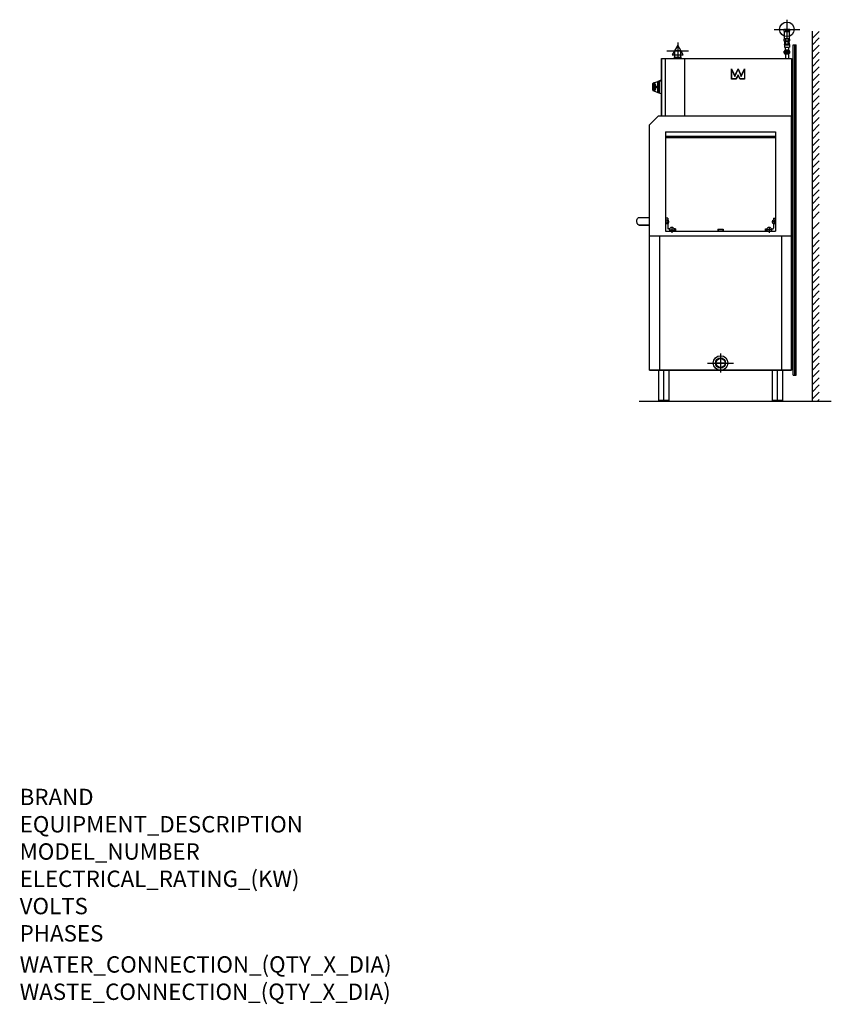
# Model space of a CAD drawing. Extents: x 618 to 4586, y 95 to 4909.
import ezdxf

# ---------------------------------------------------------------- set-up
doc = ezdxf.new("R2010")
doc.units = 0
doc.header["$LTSCALE"] = 10
doc.linetypes.add('CELINJE', pattern=[0.3, 0.15, -0.075, 0, -0.075])
doc.layers.get('0').update_dxf_attribs({"linetype": 'CONTINUOUS'})
for name, color, linetype in [('Moffat_2D_Electrical', 6, 'CONTINUOUS'), ('Moffat_2D_Hyd', 3, 'CONTINUOUS'), ('Moffat_Details', 160, 'CONTINUOUS'), ('Moffat_Profile', 10, 'CONTINUOUS')]:
    doc.layers.add(name, color=color, linetype=linetype)
doc.layers.add('Moffat_Notes', color=2, linetype='CONTINUOUS', plot=False)
doc.styles.get("Standard").update_dxf_attribs({"font": 'txt.shx'})

# ---------------------------------------------------------------- blocks, each defined once
blk = doc.blocks.new('ELECTRICAL CONNECTION')
at = {"layer": 'Moffat_2D_Electrical'}
for p, q in [((-53.3, 0), (53.3, 0)), ((0, 26.7), (-26.7, -20)), ((0, 40), (0, -40)), ((26.7, -20), (0, 26.7)), ((-26.7, -20), (26.7, -20))]:
    blk.add_line(p, q, dxfattribs=at)
blk = doc.blocks.new('SS WATER CONNECTION')
at = {"layer": 'Moffat_2D_Hyd'}
for p, q in [((-63, 0), (63, 0)), ((0, 47.2), (0, -47.2))]:
    blk.add_line(p, q, dxfattribs=at)
blk.add_circle((0, 0), 35.8, dxfattribs=at)

msp = doc.modelspace()

# ---------------------------------------------------------------- linework, layer by layer
at = {"layer": 'Moffat_Details'}
for p, q in [((3775.2, 4439.6), (3775.2, 4719.6)), ((3869.2, 4719.6), (3869.2, 4439.6)), ((4098.2, 4618.4), (4098.2, 4668.2)), ((4098.2, 4668.2), (4114.6, 4634)), ((4099.2, 4619.7), (4099.2, 4664.2)), ((4099.2, 4664.2), (4114.6, 4632)), ((4114.6, 4634), (4130.3, 4668.6)), ((4114.6, 4632), (4130.3, 4666.5)), ((4130.3, 4639.3), (4119.5, 4619.7)), ((4130.3, 4636.9), (4120.2, 4618.4)), ((4130.3, 4668.6), (4130.3, 4666.5)), ((4130.3, 4668.6), (4145.9, 4634)), ((4130.3, 4666.5), (4145.9, 4632)), ((4141, 4619.7), (4130.3, 4639.3)), ((4130.3, 4636.9), (4130.3, 4639.3)), ((4140.4, 4618.4), (4130.3, 4636.9)), ((4145.9, 4634), (4162.3, 4668.2)), ((4145.9, 4632), (4161.4, 4664.2)), ((4161.4, 4664.2), (4161.3, 4619.7)), ((4162.4, 4668.2), (4162.3, 4618.4)), ((4120.2, 4618.4), (4098.2, 4618.4)), ((4119.5, 4619.7), (4099.2, 4619.7)), ((4162.3, 4618.4), (4140.4, 4618.4)), ((4161.3, 4619.7), (4141, 4619.7)), ((3755.2, 4439.6), (4392.2, 4439.6)), ((3775.7, 4361.1), (3775.7, 3874.6)), ((3775.7, 4361.1), (4313.7, 4361.1)), ((3775.7, 4339.6), (4313.7, 4339.6)), ((3775.7, 4333.6), (4313.7, 4333.6)), ((4313.7, 4361.1), (4313.7, 3874.6)), ((3786.2, 3938.1), (3775.7, 3938.1)), ((3786.2, 3938.1), (3786.2, 3929.6)), ((3786.2, 3912.6), (3786.2, 3890.1)), ((4303.2, 3938.1), (4313.7, 3938.1)), ((4303.2, 3938.1), (4303.2, 3929.6)), ((4303.2, 3912.6), (4303.2, 3890.1)), ((3697.2, 3851.6), (4392.2, 3851.6)), ((3746.2, 3851.6), (3746.2, 3195.6)), ((3775.7, 3874.6), (4313.7, 3874.6)), ((3795.1, 3886.1), (3790.2, 3886.1)), ((3824.7, 3886.1), (3818.3, 3886.1)), ((3824.7, 3886.1), (3824.7, 3874.6)), ((3824.7, 3874.6), (3824.7, 3886.1)), ((4032.2, 3885.1), (4057.2, 3885.1)), ((4032.2, 3885.1), (4032.2, 3874.6)), ((4033.7, 3883.6), (4055.7, 3883.6)), ((4033.7, 3883.6), (4033.7, 3874.6)), ((4055.7, 3883.6), (4055.7, 3874.6)), ((4057.2, 3885.1), (4057.2, 3874.6)), ((4264.7, 3886.1), (4264.7, 3874.6)), ((4264.7, 3874.6), (4264.7, 3886.1)), ((4264.7, 3886.1), (4271.1, 3886.1)), ((4294.3, 3886.1), (4299.2, 3886.1)), ((4343.2, 3851.6), (4343.2, 3195.6))]:
    msp.add_line(p, q, dxfattribs=at)
at = {"layer": 'Moffat_Details', "linetype": 'CELINJE'}
for points in [[(3773.3, 3921.1), (3783.2, 3921.1), (3793.1, 3921.1)], [(3783.2, 3931), (3783.2, 3921.1), (3783.2, 3911.2)], [(4316.1, 3921.1), (4306.2, 3921.1), (4296.3, 3921.1)], [(4306.2, 3931), (4306.2, 3921.1), (4306.2, 3911.2)]]:
    msp.add_lwpolyline(points, dxfattribs=at)
at = {"layer": 'Moffat_Details'}
for points in [[(3793.2, 3881.1), (3806.7, 3881.1), (3820.2, 3881.1)], [(3806.7, 3894.6), (3806.7, 3881.1), (3806.7, 3867.6)], [(4296.2, 3881.1), (4282.7, 3881.1), (4269.2, 3881.1)], [(4282.7, 3894.6), (4282.7, 3881.1), (4282.7, 3867.6)]]:
    msp.add_lwpolyline(points, dxfattribs=at)
for centre, radius, start, end in [((3783.2, 3921.1), 9, 213.5573, 146.4427), ((4306.2, 3921.1), 9, 33.5573, 326.4427), ((3790.2, 3890.1), 4, 180, 270), ((3806.7, 3881.1), 12.5, 328.648, 211.352), ((4282.7, 3881.1), 12.5, 328.648, 211.352), ((4299.2, 3890.1), 4, 270, 0)]:
    msp.add_arc(centre, radius, start, end, dxfattribs=at)
for centre, major_axis, ratio, start_param, end_param in [((4099.2, 4663.9), (1, -4.38), 0.016938, 1.64508, 3.215877), ((4114.6, 4631.7), (-0.03, 2.36), 0.00161, 4.857507, 6.279736), ((4145.9, 4631.7), (0.03, 2.36), 0.00161, 0.003449, 1.425678), ((4161.4, 4663.8), (-1, -4.38), 0.016938, 3.067309, 4.638105), ((4099.2, 4619.4), (0.985, 0.984), 0.176327, 1.396263, 2.96706), ((4119.5, 4619.4), (-0.59, 0.996), 0.15584, 3.398463, 4.969259), ((4141, 4619.3), (0.591, 0.996), 0.15584, 1.313926, 2.884723), ((4161.3, 4619.3), (-0.984, 0.985), 0.176327, 3.316126, 4.886922)]:
    msp.add_ellipse(centre, major_axis=major_axis, ratio=ratio, start_param=start_param, end_param=end_param, dxfattribs=at)
at = {"layer": 'Moffat_Profile'}
for p, q in [((4354.2, 4860.5), (4354.2, 4852.5)), ((4356.7, 4814.7), (4356.7, 4851.1)), ((4380.5, 4862), (4358, 4862)), ((4358, 4851), (4376.7, 4851)), ((4380.5, 4815), (4359.2, 4815)), ((4361.7, 4860.5), (4361.7, 4852.5)), ((4376.7, 4852.5), (4376.7, 4860.5)), ((4376.7, 4851), (4380.5, 4851)), ((4381.7, 4814.8), (4381.7, 4851.1)), ((4384.2, 4852.5), (4384.2, 4860.5)), ((4492.2, 4853.4), (4492.2, 3043.6)), ((4492.2, 4817), (4527.2, 4852)), ((4492.2, 4785.3), (4527.2, 4820.3)), ((4355, 4813.5), (4355, 4804.8)), ((4355.2, 4786.5), (4355.2, 4787)), ((4382.2, 4788), (4356.2, 4788)), ((4356.2, 4785.5), (4382.2, 4785.5)), ((4381.7, 4804), (4356.7, 4804)), ((4356.7, 4804), (4356.7, 4802)), ((4381.7, 4804), (4356.7, 4804)), ((4362.7, 4802), (4356.7, 4802)), ((4362.7, 4796), (4356.7, 4796)), ((4356.7, 4796), (4356.7, 4788)), ((4357.3, 4785.5), (4357.3, 4775.5)), ((4357.3, 4775.5), (4381.3, 4775.5)), ((4357.7, 4802), (4357.7, 4796)), ((4358, 4804), (4376.7, 4804)), ((4358, 4804), (4376.7, 4804)), ((4361.3, 4775.5), (4361.3, 4760.6)), ((4361.7, 4813.5), (4361.7, 4805.5)), ((4362.7, 4804), (4362.7, 4788)), ((4375.7, 4788), (4375.7, 4804)), ((4381.7, 4802), (4375.7, 4802)), ((4381.7, 4796), (4375.7, 4796)), ((4376.7, 4805.5), (4376.7, 4813.5)), ((4376.7, 4804), (4380.5, 4804)), ((4376.7, 4804), (4380.5, 4804)), ((4377.3, 4775.5), (4377.3, 4760.6)), ((4380.7, 4796), (4380.7, 4802)), ((4381.3, 4785.5), (4381.3, 4775.5)), ((4381.7, 4802), (4381.7, 4804)), ((4381.7, 4788), (4381.7, 4796)), ((4383.2, 4786.5), (4383.2, 4787)), ((4384.2, 4805.5), (4384.2, 4813.5)), ((4399.7, 3170.6), (4399.7, 4786.6)), ((4399.7, 4786.6), (4414.7, 4786.6)), ((4414.7, 3170.6), (4414.7, 4786.6)), ((4492.2, 4750), (4527.2, 4785)), ((3755.2, 4719.6), (4392.2, 4719.6)), ((3755.2, 4719.6), (3755.2, 4439.6)), ((3755.2, 4719.6), (4392.2, 4719.6)), ((3755.2, 4439.6), (3755.2, 4719.6)), ((3854.2, 4724.6), (3816.2, 4724.6)), ((3850.2, 4757.6), (3820.2, 4757.6)), ((3820.2, 4757.6), (3820.2, 4724.6)), ((3850.2, 4724.6), (3850.2, 4757.6)), ((4382.8, 4755.6), (4355.8, 4755.6)), ((4355.8, 4747.6), (4355.8, 4755.6)), ((4357.3, 4746.1), (4355.8, 4747.6)), ((4357.3, 4744.6), (4357.3, 4755.6)), ((4381.3, 4744.6), (4357.3, 4744.6)), ((4357.8, 4744.6), (4357.8, 4741.6)), ((4357.8, 4744.6), (4357.8, 4741.6)), ((4357.8, 4741.6), (4380.8, 4741.6)), ((4357.8, 4741.6), (4380.8, 4741.6)), ((4359.8, 4760.6), (4359.8, 4755.6)), ((4378.8, 4760.6), (4359.8, 4760.6)), ((4361.8, 4741.6), (4361.8, 4719.6)), ((4361.8, 4741.6), (4376.8, 4741.6)), ((4361.8, 4741.6), (4376.8, 4741.6)), ((4376.8, 4741.6), (4361.8, 4741.6)), ((4362.8, 4747.6), (4362.8, 4755.6)), ((4365.8, 4747.6), (4365.8, 4755.6)), ((4372.8, 4747.6), (4372.8, 4755.6)), ((4375.8, 4747.6), (4375.8, 4755.6)), ((4376.8, 4741.6), (4376.8, 4719.6)), ((4378.8, 4760.6), (4378.8, 4755.6)), ((4380.8, 4741.6), (4380.8, 4744.6)), ((4380.8, 4741.6), (4380.8, 4744.6)), ((4381.3, 4744.6), (4381.3, 4755.6)), ((4381.3, 4746.1), (4382.8, 4747.6)), ((4382.8, 4747.6), (4382.8, 4755.6)), ((4392.2, 4719.6), (4392.2, 4439.6)), ((4392.2, 4719.6), (4392.2, 3195.6)), ((4492.2, 4714.6), (4527.2, 4749.6)), ((4492.2, 4679.2), (4527.2, 4714.2)), ((4492.2, 4643.9), (4527.2, 4678.9)), ((4492.2, 4608.5), (4527.2, 4643.5)), ((3713.2, 4564), (3713.2, 4596.8)), ((3719.1, 4599.9), (3714.5, 4598.3)), ((3714.5, 4598.3), (3714.5, 4562.6)), ((3719.1, 4599.9), (3738.6, 4606.8)), ((3719.1, 4560.9), (3719.1, 4599.9)), ((3721.4, 4599.3), (3721.4, 4561.6)), ((3728.8, 4580.9), (3727.9, 4580.9)), ((3727.9, 4579.9), (3728.8, 4579.9)), ((3735.1, 4580.9), (3728.8, 4580.9)), ((3728.8, 4579.9), (3735.1, 4579.9)), ((3738.3, 4580.9), (3735.1, 4580.9)), ((3735.1, 4579.9), (3738.3, 4579.9)), ((3738.6, 4554), (3738.6, 4606.8)), ((3739.3, 4606.9), (3739.3, 4553.9)), ((3739.3, 4606.9), (3743.5, 4606.9)), ((3743.4, 4552.2), (3743.5, 4608.6)), ((3744.1, 4609.6), (3746.6, 4610.4)), ((3744.1, 4609.6), (3744.1, 4551.3)), ((3746.8, 4609.9), (3746.7, 4610.1)), ((3747.1, 4609), (3747, 4609.2)), ((3747.7, 4610.7), (3747.6, 4610.8)), ((3747.8, 4610.9), (3755.2, 4613.5)), ((3749.3, 4609.8), (3749.2, 4610)), ((4492.2, 4573.2), (4527.2, 4608.2)), ((3719.1, 4560.9), (3714.5, 4562.6)), ((3719.1, 4560.9), (3738.6, 4554)), ((3739.3, 4553.9), (3743.4, 4553.9)), ((3744.1, 4551.3), (3755.2, 4547.4)), ((4492.2, 4537.8), (4527.2, 4572.8)), ((4492.2, 4502.5), (4527.2, 4537.5)), ((4492.2, 4467.1), (4527.2, 4502.1)), ((3697.2, 4395.6), (3741.2, 4439.6)), ((3741.2, 4439.6), (3755.2, 4439.6)), ((3741.2, 4439.6), (3755.2, 4439.6)), ((4392.2, 3851.6), (4392.2, 4439.6)), ((4492.2, 4431.8), (4527.2, 4466.8)), ((4492.2, 4396.4), (4527.2, 4431.4)), ((3697.2, 3851.6), (3697.2, 4395.6)), ((3697.2, 3195.6), (3697.2, 4395.6)), ((4492.2, 4361), (4527.2, 4396)), ((4492.2, 4325.7), (4527.2, 4360.7)), ((4492.2, 4290.3), (4527.2, 4325.3)), ((4492.2, 4255), (4527.2, 4290)), ((4492.2, 4219.6), (4527.2, 4254.6)), ((4492.2, 4184.3), (4527.2, 4219.3)), ((4492.2, 4148.9), (4527.2, 4183.9)), ((4492.2, 4113.6), (4527.2, 4148.6)), ((4492.2, 4078.2), (4527.2, 4113.2)), ((4492.2, 4042.8), (4527.2, 4077.8)), ((4492.2, 4007.5), (4527.2, 4042.5)), ((4492.2, 3972.1), (4527.2, 4007.1)), ((4492.2, 3934.1), (4527.2, 3969.1)), ((3646.1, 3942.2), (3697, 3942.2)), ((3646.1, 3905.2), (3697, 3905.2)), ((3697, 3905.2), (3646.1, 3905.2)), ((3697.2, 3910.6), (3697.2, 3936.6)), ((4492.2, 3883.1), (4527.2, 3918.1)), ((3697.2, 3195.6), (3697.2, 3851.6)), ((4392.2, 3195.6), (4392.2, 3851.6)), ((4492.2, 3834.3), (4527.2, 3869.3)), ((4492.2, 3795.4), (4527.2, 3830.4)), ((4492.2, 3760), (4527.2, 3795)), ((4492.2, 3724.6), (4527.2, 3759.6)), ((4492.2, 3689.3), (4527.2, 3724.3)), ((4492.2, 3653.9), (4527.2, 3688.9)), ((4492.2, 3618.6), (4527.2, 3653.6)), ((4492.2, 3583.2), (4527.2, 3618.2)), ((4492.2, 3547.9), (4527.2, 3582.9)), ((4492.2, 3512.5), (4527.2, 3547.5)), ((4492.2, 3477.2), (4527.2, 3512.2)), ((4492.2, 3441.8), (4527.2, 3476.8)), ((4492.2, 3406.4), (4527.2, 3441.4)), ((4492.2, 3371.1), (4527.2, 3406.1)), ((4492.2, 3335.7), (4527.2, 3370.7)), ((4492.2, 3300.4), (4527.2, 3335.4)), ((4492.2, 3265), (4527.2, 3300)), ((4492.2, 3229.7), (4527.2, 3264.7)), ((4492.2, 3194.3), (4527.2, 3229.3)), ((3697.2, 3195.6), (4392.2, 3195.6)), ((4392.2, 3195.6), (3697.2, 3195.6)), ((4492.2, 3159), (4527.2, 3194)), ((4399.7, 3170.6), (4414.7, 3170.6)), ((4492.2, 3123.6), (4527.2, 3158.6)), ((4492.2, 3088.3), (4527.2, 3123.3)), ((4492.9, 3053.6), (4527.2, 3087.9)), ((4518.3, 3043.6), (4527.2, 3052.5))]:
    msp.add_line(p, q, dxfattribs=at)
at = {"layer": 'Moffat_Profile', "ltscale": 2}
for p, q in [((4407.2, 3170.6), (4407.2, 4786.6)), ((3766.7, 3045.8), (3766.7, 3195.6)), ((4322.7, 3047.3), (4322.7, 3195.6)), ((3646.2, 3043.6), (4586.4, 3043.6))]:
    msp.add_line(p, q, dxfattribs=at)
at = {"layer": 'Moffat_Profile', "linetype": 'Continuous'}
for p, q in [((3741.7, 3195.6), (3741.7, 3043.6)), ((3791.7, 3195.6), (3791.7, 3043.6)), ((4297.7, 3195.6), (4297.7, 3043.6)), ((4347.7, 3195.6), (4347.7, 3043.6)), ((3791.7, 3047.3), (3741.7, 3047.3)), ((3791.7, 3047.1), (3741.7, 3047.1)), ((3791.7, 3046.8), (3741.7, 3046.8)), ((3791.7, 3046.6), (3741.7, 3046.6)), ((3791.7, 3046.3), (3741.7, 3046.3)), ((3791.7, 3046.1), (3741.7, 3046.1)), ((3791.7, 3045.8), (3741.7, 3045.8)), ((3791.7, 3045.6), (3741.7, 3045.6)), ((3791.7, 3045.3), (3741.7, 3045.3)), ((3791.7, 3045.1), (3741.7, 3045.1)), ((3791.7, 3044.8), (3741.7, 3044.8)), ((3791.7, 3044.6), (3741.7, 3044.6)), ((3791.7, 3044.3), (3741.7, 3044.3)), ((3791.7, 3044.1), (3741.7, 3044.1)), ((3791.7, 3043.8), (3741.7, 3043.8)), ((3791.7, 3043.6), (3741.7, 3043.6)), ((4347.7, 3047.3), (4297.7, 3047.3)), ((4347.7, 3047.1), (4297.7, 3047.1)), ((4347.7, 3046.8), (4297.7, 3046.8)), ((4347.7, 3046.6), (4297.7, 3046.6)), ((4347.7, 3046.3), (4297.7, 3046.3)), ((4347.7, 3046.1), (4297.7, 3046.1)), ((4347.7, 3045.8), (4297.7, 3045.8)), ((4347.7, 3045.6), (4297.7, 3045.6)), ((4347.7, 3045.3), (4297.7, 3045.3)), ((4347.7, 3045.1), (4297.7, 3045.1)), ((4347.7, 3044.8), (4297.7, 3044.8)), ((4347.7, 3044.6), (4297.7, 3044.6)), ((4347.7, 3044.3), (4297.7, 3044.3)), ((4347.7, 3044.1), (4297.7, 3044.1)), ((4347.7, 3043.8), (4297.7, 3043.8)), ((4347.7, 3043.6), (4297.7, 3043.6))]:
    msp.add_line(p, q, dxfattribs=at)
at = {"layer": 'Moffat_Profile'}
for points in [[(4071.3, 3230.6), (4044.7, 3230.6), (4018.1, 3230.6)], [(4044.7, 3257.2), (4044.7, 3230.6), (4044.7, 3204)]]:
    msp.add_lwpolyline(points, dxfattribs=at)
for radius in [25, 22]:
    msp.add_circle((4044.7, 3230.6), radius, dxfattribs=at)
for centre, radius, start, end in [((4358, 4856.5), 5.44, 46.3972, 133.6028), ((4358, 4856.4), 5.44, 226.3972, 313.6028), ((4358.3, 4810.4), 4.55, 41.9088, 136.9146), ((4369.2, 4842.5), 19.5, 67.3801, 112.6199), ((4369.2, 4870.5), 19.5, 247.3801, 292.6199), ((4369.2, 4795.5), 19.5, 67.3801, 112.6199), ((4380.5, 4856.5), 5.44, 46.3972, 133.6028), ((4380.5, 4856.4), 5.44, 226.3972, 313.6028), ((4380.5, 4809.5), 5.44, 46.3972, 133.6028), ((4358, 4809.4), 5.44, 237.1151, 313.6028), ((4356.2, 4787), 1, 90, 180), ((4356.2, 4786.5), 1, 180, 270), ((4369.2, 4823.5), 19.5, 247.3801, 292.6199), ((4380.5, 4809.4), 5.44, 226.3972, 313.6028), ((4382.2, 4787), 1, 0, 90), ((4382.2, 4786.5), 1, 270, 0), ((4364.3, 4747.6), 1.5, 180, 0), ((4374.3, 4747.6), 1.5, 180, 0), ((3789, 4580.4), 77.6, 167.7708, 192.1929), ((3715.2, 4596.4), 2, 109.4218, 167.7708), ((3719.8, 4598.1), 2, 38.4325, 109.4218), ((3697.6, 4580.4), 30.3, 321.5311, 38.4325), ((3739.3, 4604.9), 2, 89.9818, 109.4218), ((3744.5, 4608.6), 1, 109.4218, 179.9818), ((3715.2, 4564.5), 2, 192.1929, 250.5418), ((3719.8, 4562.8), 2, 250.5418, 321.5311), ((3739.3, 4555.9), 2, 250.5418, 269.9818), ((3744.4, 4552.2), 1, 179.9818, 250.5418)]:
    msp.add_arc(centre, radius, start, end, dxfattribs=at)
for centre, major_axis, start_param, end_param in [((3722.2, 4599.9), (-0.783, -0.622), 0, 1.299897), ((3722.1, 4560.9), (-0.783, 0.622), 4.983288, 6.283185)]:
    msp.add_ellipse(centre, major_axis=major_axis, ratio=0.905243, start_param=start_param, end_param=end_param, dxfattribs=at)
for points, knots in [([(3722.5, 4599.1), (3722.4, 4599.2), (3722.3, 4599.3), (3721.9, 4599.6), (3721.7, 4599.7), (3721.1, 4600), (3720.7, 4600.1), (3720, 4600.1), (3719.5, 4600.1), (3719.1, 4599.9)], [0, 0, 0, 0, 0.126004, 0.126004, 0.32761, 0.32761, 0.650179, 0.650179, 1.00803, 1.00803, 1.00803, 1.00803]), ([(3729.3, 4580.9), (3729.2, 4583.8), (3728.7, 4586.6), (3728, 4589.1), (3727.3, 4591.3), (3726.4, 4593.3), (3725.4, 4594.9), (3724.4, 4596.7), (3723.3, 4598.1), (3722.5, 4599.1)], [-2.630752, -2.630752, -2.630752, -2.630752, -1.735347, -1.735347, -1.735347, -0.924061, -0.924061, -0.924061, 0, 0, 0, 0]), ([(3722.5, 4561.8), (3723.6, 4563.2), (3725.3, 4565.4), (3726.7, 4568.5), (3727.7, 4570.8), (3728.6, 4573.6), (3729, 4576.6), (3729.2, 4577.7), (3729.3, 4578.8), (3729.3, 4579.9)], [-5.369733, -5.369733, -5.369733, -5.369733, -4.052159, -4.052159, -4.052159, -3.087108, -3.087108, -3.087108, -2.734585, -2.734585, -2.734585, -2.734585]), ([(3738.3, 4579.9), (3738.3, 4580.1), (3738.3, 4580.3), (3738.3, 4580.4), (3738.3, 4580.6), (3738.3, 4580.8), (3738.3, 4580.9)], [-5.9634095, -5.9634095, -5.9634095, -5.9634095, -5.904455, -5.904455, -5.904455, -5.8455005, -5.8455005, -5.8455005, -5.8455005]), ([(3750, 4611.4), (3749.9, 4611.4), (3749.8, 4611.3), (3749.8, 4611.3), (3749.7, 4611.3), (3749.6, 4611.3), (3749.6, 4611.2), (3749.5, 4611.2), (3749.5, 4611.2), (3749.5, 4611.2), (3749.4, 4611.2), (3749.3, 4611.2), (3749.2, 4611.1), (3749.2, 4611.1), (3749.2, 4611.1), (3749.1, 4611.1), (3749.1, 4611.1), (3749, 4611.1), (3748.9, 4611), (3748.9, 4611), (3748.9, 4611), (3748.8, 4611), (3748.7, 4611), (3748.6, 4611), (3748.5, 4610.9), (3748.5, 4610.9), (3748.4, 4610.9), (3748.3, 4610.9), (3748.2, 4610.8), (3748.1, 4610.8), (3748, 4610.8), (3747.9, 4610.8), (3747.9, 4610.7), (3747.8, 4610.7), (3747.7, 4610.7), (3747.6, 4610.7), (3747.5, 4610.7), (3747.5, 4610.6), (3747.5, 4610.6), (3747.5, 4610.6), (3747.4, 4610.6), (3747.4, 4610.6), (3747.3, 4610.6), (3747.3, 4610.6), (3747.3, 4610.6), (3747.2, 4610.6), (3747.2, 4610.6), (3747.1, 4610.5), (3747.1, 4610.5), (3747.1, 4610.5), (3747, 4610.5), (3747, 4610.5), (3747, 4610.5), (3746.9, 4610.5), (3746.9, 4610.5), (3746.9, 4610.5), (3746.9, 4610.5), (3746.9, 4610.5), (3746.8, 4610.5), (3746.8, 4610.5), (3746.8, 4610.5), (3746.7, 4610.5), (3746.7, 4610.4), (3746.7, 4610.4), (3746.7, 4610.4), (3746.7, 4610.4), (3746.6, 4610.4), (3746.6, 4610.4), (3746.6, 4610.4), (3746.6, 4610.4), (3746.6, 4610.4), (3746.6, 4610.4), (3746.5, 4610.4), (3746.5, 4610.4), (3746.5, 4610.4), (3746.5, 4610.4), (3746.5, 4610.4), (3746.5, 4610.4), (3746.5, 4610.4), (3746.5, 4610.4), (3746.5, 4610.4), (3746.5, 4610.4)], [0, 0, 0, 0, 0.041667, 0.041667, 0.041667, 0.083333, 0.083333, 0.083333, 0.104167, 0.104167, 0.104167, 0.145833, 0.145833, 0.145833, 0.166667, 0.166667, 0.166667, 0.208333, 0.208333, 0.208333, 0.229167, 0.229167, 0.229167, 0.291667, 0.291667, 0.291667, 0.333333, 0.333333, 0.333333, 0.416667, 0.416667, 0.416667, 0.458333, 0.458333, 0.458333, 0.520833, 0.520833, 0.520833, 0.541667, 0.541667, 0.541667, 0.583333, 0.583333, 0.583333, 0.604167, 0.604167, 0.604167, 0.645833, 0.645833, 0.645833, 0.666667, 0.666667, 0.666667, 0.708333, 0.708333, 0.708333, 0.729167, 0.729167, 0.729167, 0.770833, 0.770833, 0.770833, 0.791667, 0.791667, 0.791667, 0.833333, 0.833333, 0.833333, 0.854167, 0.854167, 0.854167, 0.895833, 0.895833, 0.895833, 0.916667, 0.916667, 0.916667, 0.958333, 0.958333, 0.958333, 1, 1, 1, 1]), ([(3746.5, 4610.4), (3746.5, 4610.4), (3746.5, 4610.4), (3746.5, 4610.4), (3746.5, 4610.4), (3746.5, 4610.4), (3746.5, 4610.4), (3746.5, 4610.4), (3746.5, 4610.4), (3746.5, 4610.4), (3746.5, 4610.4), (3746.6, 4610.4), (3746.6, 4610.4), (3746.6, 4610.4), (3746.6, 4610.4), (3746.6, 4610.5), (3746.6, 4610.5), (3746.7, 4610.5), (3746.7, 4610.5), (3746.7, 4610.5), (3746.7, 4610.5), (3746.7, 4610.5), (3746.8, 4610.5), (3746.8, 4610.5), (3746.8, 4610.5), (3746.9, 4610.5), (3746.9, 4610.5), (3746.9, 4610.5), (3746.9, 4610.5), (3747, 4610.6), (3747, 4610.6), (3747, 4610.6), (3747, 4610.6), (3747.1, 4610.6), (3747.1, 4610.6), (3747.2, 4610.6), (3747.2, 4610.6), (3747.2, 4610.6), (3747.3, 4610.6), (3747.3, 4610.7), (3747.3, 4610.7), (3747.4, 4610.7), (3747.4, 4610.7), (3747.5, 4610.7), (3747.5, 4610.7), (3747.5, 4610.7), (3747.5, 4610.7), (3747.6, 4610.7), (3747.6, 4610.8)], [0, 0, 0, 0, 0.0416667, 0.0416667, 0.0416667, 0.0833333, 0.0833333, 0.0833333, 0.1041667, 0.1041667, 0.1041667, 0.1458333, 0.1458333, 0.1458333, 0.1666667, 0.1666667, 0.1666667, 0.2083333, 0.2083333, 0.2083333, 0.2291667, 0.2291667, 0.2291667, 0.2708333, 0.2708333, 0.2708333, 0.2916667, 0.2916667, 0.2916667, 0.3333333, 0.3333333, 0.3333333, 0.3541667, 0.3541667, 0.3541667, 0.3958333, 0.3958333, 0.3958333, 0.4166667, 0.4166667, 0.4166667, 0.4583333, 0.4583333, 0.4583333, 0.4791667, 0.4791667, 0.4791667, 0.5108023, 0.5108023, 0.5108023, 0.5108023]), ([(3746.7, 4610.1), (3746.9, 4610.1), (3747.1, 4610.2), (3747.3, 4610.3), (3747.5, 4610.3), (3747.6, 4610.4), (3747.8, 4610.5), (3747.9, 4610.5), (3748, 4610.5), (3748.1, 4610.6), (3748.3, 4610.6), (3748.5, 4610.7), (3748.6, 4610.8), (3748.7, 4610.8), (3748.8, 4610.8), (3748.9, 4610.8), (3749.1, 4610.9), (3749.3, 4611), (3749.5, 4611), (3749.6, 4611.1), (3749.7, 4611.1), (3749.7, 4611.1), (3749.9, 4611.2), (3750.1, 4611.3), (3750.3, 4611.3), (3750.4, 4611.4), (3750.5, 4611.4), (3750.6, 4611.4), (3750.8, 4611.5), (3750.9, 4611.6), (3751.1, 4611.6), (3751.2, 4611.7), (3751.3, 4611.7), (3751.4, 4611.7), (3751.7, 4611.8), (3751.9, 4611.9), (3752.2, 4612), (3752.6, 4612.2), (3752.9, 4612.3), (3753.3, 4612.4)], [0, 0, 0, 0, 0.0583333, 0.0583333, 0.0583333, 0.1166667, 0.1166667, 0.1166667, 0.1458333, 0.1458333, 0.1458333, 0.2041667, 0.2041667, 0.2041667, 0.2333333, 0.2333333, 0.2333333, 0.2916667, 0.2916667, 0.2916667, 0.3208333, 0.3208333, 0.3208333, 0.3791667, 0.3791667, 0.3791667, 0.4083333, 0.4083333, 0.4083333, 0.4666667, 0.4666667, 0.4666667, 0.4958333, 0.4958333, 0.4958333, 0.5833333, 0.5833333, 0.5833333, 0.7, 0.7, 0.7, 0.7]), ([(3746.8, 4609.8), (3746.8, 4609.8), (3746.8, 4609.9), (3746.8, 4609.9), (3746.8, 4609.9), (3746.8, 4609.9), (3746.8, 4609.9), (3746.8, 4609.9), (3746.8, 4609.9), (3746.8, 4609.9), (3746.8, 4609.9), (3746.8, 4609.9), (3746.8, 4609.9), (3746.8, 4609.9), (3746.8, 4609.9), (3746.8, 4609.9), (3746.8, 4609.9), (3746.8, 4609.9), (3746.8, 4609.9), (3746.8, 4610), (3746.8, 4610), (3746.8, 4610), (3746.8, 4610), (3746.8, 4610), (3746.8, 4610), (3746.8, 4610), (3746.7, 4610), (3746.7, 4610), (3746.7, 4610), (3746.7, 4610), (3746.7, 4610), (3746.7, 4610), (3746.7, 4610), (3746.7, 4610), (3746.7, 4610), (3746.7, 4610), (3746.7, 4610), (3746.7, 4610), (3746.7, 4610), (3746.7, 4610), (3746.7, 4610.1), (3746.7, 4610.1), (3746.7, 4610.1)], [0, 0, 0, 0, 0.010893, 0.010893, 0.010893, 0.0217861, 0.0217861, 0.0217861, 0.0381256, 0.0381256, 0.0381256, 0.0435722, 0.0435722, 0.0435722, 0.0544652, 0.0544652, 0.0544652, 0.0599117, 0.0599117, 0.0599117, 0.0708047, 0.0708047, 0.0708047, 0.0762513, 0.0762513, 0.0762513, 0.0871443, 0.0871443, 0.0871443, 0.0925908, 0.0925908, 0.0925908, 0.1034839, 0.1034839, 0.1034839, 0.1089304, 0.1089304, 0.1089304, 0.1198234, 0.1198234, 0.1198234, 0.1307165, 0.1307165, 0.1307165, 0.1307165]), ([(3746.8, 4609.9), (3747, 4609.9), (3747.2, 4610), (3747.3, 4610.1), (3747.5, 4610.1), (3747.7, 4610.2), (3747.9, 4610.3), (3748, 4610.3), (3748.1, 4610.3), (3748.2, 4610.4), (3748.3, 4610.4), (3748.5, 4610.5), (3748.7, 4610.6), (3748.8, 4610.6), (3748.9, 4610.6), (3749, 4610.7), (3749.2, 4610.7), (3749.4, 4610.8), (3749.5, 4610.9), (3749.6, 4610.9), (3749.7, 4610.9), (3749.8, 4611), (3750, 4611), (3750.2, 4611.1), (3750.4, 4611.2), (3750.5, 4611.2), (3750.5, 4611.2), (3750.6, 4611.3), (3750.8, 4611.3), (3751, 4611.4), (3751.2, 4611.4), (3751.3, 4611.5), (3751.4, 4611.5), (3751.5, 4611.5), (3751.7, 4611.6), (3752, 4611.7), (3752.3, 4611.8), (3752.6, 4612), (3753, 4612.1), (3753.4, 4612.2)], [0, 0, 0, 0, 0.0583333, 0.0583333, 0.0583333, 0.1166667, 0.1166667, 0.1166667, 0.1458333, 0.1458333, 0.1458333, 0.2041667, 0.2041667, 0.2041667, 0.2333333, 0.2333333, 0.2333333, 0.2916667, 0.2916667, 0.2916667, 0.3208333, 0.3208333, 0.3208333, 0.3791667, 0.3791667, 0.3791667, 0.4083333, 0.4083333, 0.4083333, 0.4666667, 0.4666667, 0.4666667, 0.4958333, 0.4958333, 0.4958333, 0.5833333, 0.5833333, 0.5833333, 0.6999553, 0.6999553, 0.6999553, 0.6999553]), ([(3751.1, 4611.4), (3751, 4611.4), (3750.9, 4611.3), (3750.8, 4611.3), (3750.6, 4611.2), (3750.5, 4611.2), (3750.4, 4611.1), (3750.3, 4611.1), (3750.3, 4611.1), (3750.2, 4611.1), (3750.1, 4611), (3750, 4611), (3749.9, 4610.9), (3749.8, 4610.9), (3749.7, 4610.9), (3749.7, 4610.9), (3749.6, 4610.8), (3749.4, 4610.8), (3749.3, 4610.8), (3749.3, 4610.7), (3749.2, 4610.7), (3749.1, 4610.7), (3749, 4610.6), (3748.9, 4610.6), (3748.8, 4610.6), (3748.7, 4610.5), (3748.7, 4610.5), (3748.6, 4610.5), (3748.5, 4610.4), (3748.4, 4610.4), (3748.2, 4610.4), (3748.2, 4610.3), (3748.1, 4610.3), (3748.1, 4610.3), (3747.9, 4610.3), (3747.8, 4610.2), (3747.7, 4610.2), (3747.6, 4610.1), (3747.6, 4610.1), (3747.5, 4610.1), (3747.4, 4610.1), (3747.3, 4610), (3747.2, 4610), (3747, 4609.9), (3746.9, 4609.9), (3746.8, 4609.8)], [0, 0, 0, 0, 0.0382812, 0.0382812, 0.0382812, 0.0765625, 0.0765625, 0.0765625, 0.0957031, 0.0957031, 0.0957031, 0.1339844, 0.1339844, 0.1339844, 0.153125, 0.153125, 0.153125, 0.1914062, 0.1914062, 0.1914062, 0.2105469, 0.2105469, 0.2105469, 0.2488281, 0.2488281, 0.2488281, 0.2679687, 0.2679687, 0.2679687, 0.30625, 0.30625, 0.30625, 0.3253906, 0.3253906, 0.3253906, 0.3636719, 0.3636719, 0.3636719, 0.3828125, 0.3828125, 0.3828125, 0.4210937, 0.4210937, 0.4210937, 0.459375, 0.459375, 0.459375, 0.459375]), ([(3746.8, 4609.8), (3746.8, 4609.8), (3746.8, 4609.8), (3746.8, 4609.8), (3746.8, 4609.8), (3746.8, 4609.9), (3746.8, 4609.9), (3746.8, 4609.9), (3746.8, 4609.9), (3746.8, 4609.9)], [0.10836368, 0.10836368, 0.10836368, 0.10836368, 0.10893038, 0.10893038, 0.10893038, 0.11982342, 0.11982342, 0.11982342, 0.13071646, 0.13071646, 0.13071646, 0.13071646]), ([(3747, 4609.2), (3747.1, 4609.3), (3747.3, 4609.3), (3747.4, 4609.4), (3747.5, 4609.5), (3747.6, 4609.5), (3747.7, 4609.6), (3747.8, 4609.6), (3747.8, 4609.6), (3747.9, 4609.7), (3748, 4609.7), (3748.1, 4609.8), (3748.2, 4609.9), (3748.3, 4609.9), (3748.3, 4609.9), (3748.4, 4610), (3748.5, 4610), (3748.6, 4610.1), (3748.7, 4610.2), (3748.8, 4610.2), (3748.8, 4610.2), (3748.9, 4610.2), (3749, 4610.3), (3749.1, 4610.4), (3749.2, 4610.4), (3749.3, 4610.5), (3749.3, 4610.5), (3749.4, 4610.5), (3749.5, 4610.6), (3749.6, 4610.6), (3749.7, 4610.7), (3749.8, 4610.7), (3749.9, 4610.8), (3749.9, 4610.8), (3750.1, 4610.9), (3750.3, 4611), (3750.4, 4611.1), (3750.7, 4611.2), (3750.9, 4611.3), (3751.1, 4611.4)], [0, 0, 0, 0, 0.044976, 0.044976, 0.044976, 0.089952, 0.089952, 0.089952, 0.1124399, 0.1124399, 0.1124399, 0.1574159, 0.1574159, 0.1574159, 0.1799039, 0.1799039, 0.1799039, 0.2248799, 0.2248799, 0.2248799, 0.2473679, 0.2473679, 0.2473679, 0.2923439, 0.2923439, 0.2923439, 0.3148318, 0.3148318, 0.3148318, 0.3598078, 0.3598078, 0.3598078, 0.3822958, 0.3822958, 0.3822958, 0.4497598, 0.4497598, 0.4497598, 0.5397117, 0.5397117, 0.5397117, 0.5397117]), ([(3747.2, 4608.8), (3747.2, 4608.8), (3747.2, 4608.8), (3747.2, 4608.8), (3747.2, 4608.8), (3747.2, 4608.9), (3747.1, 4608.9), (3747.1, 4608.9), (3747.1, 4608.9), (3747.1, 4608.9), (3747.1, 4608.9), (3747.1, 4608.9), (3747.1, 4608.9), (3747.1, 4608.9), (3747.1, 4609), (3747.1, 4609), (3747.1, 4609), (3747.1, 4609), (3747.1, 4609), (3747.1, 4609), (3747.1, 4609), (3747.1, 4609), (3747.1, 4609), (3747.1, 4609), (3747.1, 4609), (3747.1, 4609), (3747.1, 4609.1), (3747.1, 4609.1), (3747.1, 4609.1), (3747.1, 4609.1), (3747.1, 4609.1), (3747.1, 4609.1), (3747.1, 4609.1), (3747.1, 4609.1), (3747.1, 4609.1), (3747.1, 4609.1), (3747.1, 4609.1), (3747, 4609.1), (3747, 4609.2), (3747, 4609.2), (3747, 4609.2), (3747, 4609.2), (3747, 4609.2)], [0, 0, 0, 0, 0.0117823, 0.0117823, 0.0117823, 0.0235645, 0.0235645, 0.0235645, 0.0412379, 0.0412379, 0.0412379, 0.0471291, 0.0471291, 0.0471291, 0.0589113, 0.0589113, 0.0589113, 0.0648025, 0.0648025, 0.0648025, 0.0765847, 0.0765847, 0.0765847, 0.0824759, 0.0824759, 0.0824759, 0.0942581, 0.0942581, 0.0942581, 0.1001493, 0.1001493, 0.1001493, 0.1119315, 0.1119315, 0.1119315, 0.1178227, 0.1178227, 0.1178227, 0.1296049, 0.1296049, 0.1296049, 0.1413872, 0.1413872, 0.1413872, 0.1413872]), ([(3747.1, 4609), (3747.2, 4609.1), (3747.3, 4609.1), (3747.4, 4609.2), (3747.5, 4609.3), (3747.7, 4609.3), (3747.8, 4609.4), (3747.8, 4609.4), (3747.9, 4609.5), (3747.9, 4609.5), (3748.1, 4609.6), (3748.2, 4609.6), (3748.3, 4609.7), (3748.3, 4609.7), (3748.4, 4609.8), (3748.4, 4609.8), (3748.6, 4609.8), (3748.7, 4609.9), (3748.8, 4610), (3748.8, 4610), (3748.9, 4610), (3749, 4610.1), (3749.1, 4610.1), (3749.2, 4610.2), (3749.3, 4610.2), (3749.4, 4610.3), (3749.4, 4610.3), (3749.5, 4610.3), (3749.6, 4610.4), (3749.7, 4610.5), (3749.8, 4610.5), (3749.9, 4610.5), (3749.9, 4610.6), (3750, 4610.6), (3750.2, 4610.7), (3750.3, 4610.8), (3750.5, 4610.9), (3750.7, 4611), (3751, 4611.1), (3751.2, 4611.2)], [0, 0, 0, 0, 0.044976, 0.044976, 0.044976, 0.089952, 0.089952, 0.089952, 0.1124399, 0.1124399, 0.1124399, 0.1574159, 0.1574159, 0.1574159, 0.1799039, 0.1799039, 0.1799039, 0.2248799, 0.2248799, 0.2248799, 0.2473679, 0.2473679, 0.2473679, 0.2923439, 0.2923439, 0.2923439, 0.3148318, 0.3148318, 0.3148318, 0.3598078, 0.3598078, 0.3598078, 0.3822958, 0.3822958, 0.3822958, 0.4497598, 0.4497598, 0.4497598, 0.5397117, 0.5397117, 0.5397117, 0.5397117]), ([(3747.2, 4608.8), (3747.2, 4608.8), (3747.2, 4608.8), (3747.2, 4608.8), (3747.2, 4608.8), (3747.2, 4608.8), (3747.2, 4608.8), (3747.2, 4608.8), (3747.2, 4608.9), (3747.2, 4608.9), (3747.1, 4608.9), (3747.1, 4608.9), (3747.1, 4608.9), (3747.1, 4608.9), (3747.1, 4608.9), (3747.1, 4608.9), (3747.1, 4608.9), (3747.1, 4608.9), (3747.1, 4608.9), (3747.1, 4608.9), (3747.1, 4608.9), (3747.1, 4609), (3747.1, 4609), (3747.1, 4609), (3747.1, 4609), (3747.1, 4609), (3747.1, 4609), (3747.1, 4609)], [0.0600729, 0.0600729, 0.0600729, 0.0600729, 0.06480246, 0.06480246, 0.06480246, 0.07658473, 0.07658473, 0.07658473, 0.08247586, 0.08247586, 0.08247586, 0.09425813, 0.09425813, 0.09425813, 0.10014926, 0.10014926, 0.10014926, 0.11193153, 0.11193153, 0.11193153, 0.11782266, 0.11782266, 0.11782266, 0.12960493, 0.12960493, 0.12960493, 0.14138719, 0.14138719, 0.14138719, 0.14138719]), ([(3753.7, 4611.2), (3753.6, 4611.2), (3753.4, 4611.1), (3753.2, 4611), (3753, 4611), (3752.8, 4610.9), (3752.6, 4610.8), (3752.6, 4610.8), (3752.5, 4610.8), (3752.4, 4610.7), (3752.2, 4610.7), (3752, 4610.6), (3751.8, 4610.5), (3751.7, 4610.5), (3751.6, 4610.5), (3751.5, 4610.4), (3751.4, 4610.4), (3751.2, 4610.3), (3751, 4610.2), (3750.9, 4610.2), (3750.8, 4610.2), (3750.7, 4610.1), (3750.5, 4610.1), (3750.4, 4610), (3750.2, 4609.9), (3750.1, 4609.9), (3750, 4609.8), (3749.9, 4609.8), (3749.7, 4609.7), (3749.5, 4609.7), (3749.4, 4609.6), (3749.3, 4609.6), (3749.2, 4609.5), (3749.1, 4609.5), (3748.8, 4609.4), (3748.5, 4609.3), (3748.3, 4609.2), (3747.9, 4609.1), (3747.5, 4608.9), (3747.2, 4608.8)], [0, 0, 0, 0, 0.0583333, 0.0583333, 0.0583333, 0.1166667, 0.1166667, 0.1166667, 0.1458333, 0.1458333, 0.1458333, 0.2041667, 0.2041667, 0.2041667, 0.2333333, 0.2333333, 0.2333333, 0.2916667, 0.2916667, 0.2916667, 0.3208333, 0.3208333, 0.3208333, 0.3791667, 0.3791667, 0.3791667, 0.4083333, 0.4083333, 0.4083333, 0.4666667, 0.4666667, 0.4666667, 0.4958333, 0.4958333, 0.4958333, 0.5833333, 0.5833333, 0.5833333, 0.7, 0.7, 0.7, 0.7]), ([(3747.6, 4610.8), (3747.6, 4610.8), (3747.6, 4610.8), (3747.6, 4610.8), (3747.6, 4610.8), (3747.6, 4610.8), (3747.6, 4610.8), (3747.7, 4610.8), (3747.7, 4610.8), (3747.7, 4610.8), (3747.7, 4610.8), (3747.7, 4610.8), (3747.8, 4610.8), (3747.8, 4610.8), (3747.8, 4610.9), (3747.9, 4610.9), (3747.9, 4610.9), (3747.9, 4610.9), (3748, 4610.9), (3748, 4610.9), (3748.1, 4610.9), (3748.1, 4610.9), (3748.2, 4611), (3748.2, 4611), (3748.2, 4611), (3748.3, 4611), (3748.4, 4611), (3748.5, 4611), (3748.5, 4611.1), (3748.5, 4611.1), (3748.6, 4611.1), (3748.7, 4611.1), (3748.7, 4611.1), (3748.8, 4611.2), (3748.9, 4611.2), (3748.9, 4611.2), (3749, 4611.2), (3749, 4611.2), (3749.1, 4611.3), (3749.2, 4611.3), (3749.3, 4611.3), (3749.3, 4611.3), (3749.4, 4611.3), (3749.5, 4611.4), (3749.6, 4611.4), (3749.7, 4611.4), (3749.7, 4611.5), (3749.8, 4611.5), (3749.9, 4611.5)], [0, 0, 0, 0, 0.041667, 0.041667, 0.041667, 0.083333, 0.083333, 0.083333, 0.166667, 0.166667, 0.166667, 0.208333, 0.208333, 0.208333, 0.291667, 0.291667, 0.291667, 0.333333, 0.333333, 0.333333, 0.416667, 0.416667, 0.416667, 0.458333, 0.458333, 0.458333, 0.541667, 0.541667, 0.541667, 0.583333, 0.583333, 0.583333, 0.666667, 0.666667, 0.666667, 0.708333, 0.708333, 0.708333, 0.791667, 0.791667, 0.791667, 0.833333, 0.833333, 0.833333, 0.916667, 0.916667, 0.916667, 1, 1, 1, 1]), ([(3747.8, 4610.9), (3747.8, 4610.9), (3747.8, 4610.9), (3747.8, 4610.9), (3747.7, 4610.8), (3747.7, 4610.8), (3747.7, 4610.8), (3747.7, 4610.8), (3747.7, 4610.8), (3747.7, 4610.8), (3747.6, 4610.8), (3747.6, 4610.8), (3747.6, 4610.8), (3747.6, 4610.8), (3747.6, 4610.8), (3747.6, 4610.8)], [0.7841213, 0.7841213, 0.7841213, 0.7841213, 0.7916667, 0.7916667, 0.7916667, 0.8333333, 0.8333333, 0.8333333, 0.8958333, 0.8958333, 0.8958333, 0.9583333, 0.9583333, 0.9583333, 1, 1, 1, 1]), ([(3753.4, 4612.2), (3753.3, 4612.1), (3753.2, 4612.1), (3753, 4612), (3752.9, 4612), (3752.8, 4611.9), (3752.7, 4611.8), (3752.6, 4611.8), (3752.6, 4611.8), (3752.5, 4611.8), (3752.4, 4611.7), (3752.3, 4611.6), (3752.2, 4611.6), (3752.1, 4611.5), (3752, 4611.5), (3752, 4611.5), (3751.9, 4611.4), (3751.7, 4611.4), (3751.6, 4611.3), (3751.6, 4611.3), (3751.5, 4611.2), (3751.5, 4611.2), (3751.3, 4611.2), (3751.2, 4611.1), (3751.1, 4611), (3751.1, 4611), (3751, 4611), (3750.9, 4610.9), (3750.8, 4610.9), (3750.7, 4610.8), (3750.6, 4610.7), (3750.5, 4610.7), (3750.5, 4610.7), (3750.4, 4610.6), (3750.2, 4610.6), (3750.1, 4610.5), (3749.9, 4610.4), (3749.7, 4610.2), (3749.4, 4610.1), (3749.2, 4610)], [0, 0, 0, 0, 0.0458819, 0.0458819, 0.0458819, 0.0917639, 0.0917639, 0.0917639, 0.1147048, 0.1147048, 0.1147048, 0.1605867, 0.1605867, 0.1605867, 0.1835277, 0.1835277, 0.1835277, 0.2294096, 0.2294096, 0.2294096, 0.2523506, 0.2523506, 0.2523506, 0.2982325, 0.2982325, 0.2982325, 0.3211735, 0.3211735, 0.3211735, 0.3670554, 0.3670554, 0.3670554, 0.3899964, 0.3899964, 0.3899964, 0.4588193, 0.4588193, 0.4588193, 0.5505831, 0.5505831, 0.5505831, 0.5505831]), ([(3749.2, 4610), (3749.3, 4610), (3749.4, 4610.1), (3749.6, 4610.1), (3749.7, 4610.1), (3749.8, 4610.2), (3749.9, 4610.2), (3750, 4610.3), (3750.1, 4610.3), (3750.1, 4610.3), (3750.2, 4610.4), (3750.4, 4610.4), (3750.5, 4610.4), (3750.5, 4610.5), (3750.6, 4610.5), (3750.7, 4610.5), (3750.8, 4610.6), (3750.9, 4610.6), (3751, 4610.6), (3751.1, 4610.7), (3751.2, 4610.7), (3751.2, 4610.7), (3751.3, 4610.8), (3751.5, 4610.8), (3751.6, 4610.8), (3751.7, 4610.9), (3751.7, 4610.9), (3751.8, 4610.9), (3751.9, 4611), (3752, 4611), (3752.1, 4611), (3752.2, 4611.1), (3752.3, 4611.1), (3752.3, 4611.1), (3752.5, 4611.2), (3752.7, 4611.3), (3752.9, 4611.3), (3753.1, 4611.4), (3753.4, 4611.5), (3753.6, 4611.6)], [0, 0, 0, 0, 0.039126, 0.039126, 0.039126, 0.078252, 0.078252, 0.078252, 0.097815, 0.097815, 0.097815, 0.1369411, 0.1369411, 0.1369411, 0.1565041, 0.1565041, 0.1565041, 0.1956301, 0.1956301, 0.1956301, 0.2151931, 0.2151931, 0.2151931, 0.2543191, 0.2543191, 0.2543191, 0.2738821, 0.2738821, 0.2738821, 0.3130081, 0.3130081, 0.3130081, 0.3325711, 0.3325711, 0.3325711, 0.3912602, 0.3912602, 0.3912602, 0.4695122, 0.4695122, 0.4695122, 0.4695122]), ([(3749.3, 4609.8), (3749.4, 4609.8), (3749.5, 4609.9), (3749.6, 4609.9), (3749.8, 4610), (3749.9, 4610), (3750, 4610.1), (3750.1, 4610.1), (3750.1, 4610.1), (3750.2, 4610.1), (3750.3, 4610.2), (3750.4, 4610.2), (3750.6, 4610.3), (3750.6, 4610.3), (3750.7, 4610.3), (3750.7, 4610.3), (3750.9, 4610.4), (3751, 4610.4), (3751.1, 4610.5), (3751.2, 4610.5), (3751.2, 4610.5), (3751.3, 4610.5), (3751.4, 4610.6), (3751.5, 4610.6), (3751.7, 4610.7), (3751.7, 4610.7), (3751.8, 4610.7), (3751.8, 4610.7), (3752, 4610.8), (3752.1, 4610.8), (3752.2, 4610.9), (3752.3, 4610.9), (3752.3, 4610.9), (3752.4, 4610.9), (3752.6, 4611), (3752.8, 4611.1), (3752.9, 4611.1), (3753.2, 4611.2), (3753.4, 4611.3), (3753.7, 4611.4)], [0, 0, 0, 0, 0.039126, 0.039126, 0.039126, 0.078252, 0.078252, 0.078252, 0.097815, 0.097815, 0.097815, 0.1369411, 0.1369411, 0.1369411, 0.1565041, 0.1565041, 0.1565041, 0.1956301, 0.1956301, 0.1956301, 0.2151931, 0.2151931, 0.2151931, 0.2543191, 0.2543191, 0.2543191, 0.2738821, 0.2738821, 0.2738821, 0.3130081, 0.3130081, 0.3130081, 0.3325711, 0.3325711, 0.3325711, 0.3912602, 0.3912602, 0.3912602, 0.4693452, 0.4693452, 0.4693452, 0.4693452]), ([(3719.1, 4560.9), (3719.5, 4560.8), (3719.9, 4560.7), (3720.7, 4560.8), (3721.1, 4560.9), (3721.7, 4561.1), (3721.9, 4561.3), (3722.2, 4561.5), (3722.4, 4561.7), (3722.5, 4561.8)], [-0.005564, -0.005564, -0.005564, -0.005564, 0.352286, 0.352286, 0.674856, 0.674856, 0.876462, 0.876462, 1.002466, 1.002466, 1.002466, 1.002466]), ([(3646.1, 3905.2), (3645.5, 3905.2), (3644.8, 3905.3), (3643.6, 3905.7), (3642.9, 3906), (3641.5, 3907), (3640.8, 3907.7), (3639.2, 3909.6), (3638.4, 3910.9), (3636.9, 3914.5), (3636.2, 3916.9), (3635.5, 3922.7), (3635.5, 3926.1), (3636.7, 3932.4), (3637.7, 3935.3), (3640, 3938.9), (3641.1, 3940.1), (3643, 3941.4), (3643.8, 3941.8), (3645.1, 3942.1), (3645.6, 3942.2), (3646.1, 3942.2)], [-3.141593, -3.141593, -3.141593, -3.141593, -2.959971, -2.959971, -2.76588, -2.76588, -2.5328, -2.5328, -2.226187, -2.226187, -1.804342, -1.804342, -1.261002, -1.261002, -0.732714, -0.732714, -0.380096, -0.380096, -0.145867, -0.145867, 0, 0, 0, 0])]:
    msp.add_open_spline(points, degree=3, knots=knots, dxfattribs=at)
for points in [[(3728.8, 4579.9), (3728.8, 4580.3), (3728.8, 4580.6), (3728.8, 4580.9)], [(3735.1, 4580.9), (3735.1, 4580.6), (3735.1, 4580.3), (3735.1, 4579.9)]]:
    msp.add_open_spline(points, degree=3, dxfattribs=at)

# ---------------------------------------------------------------- block references
for name, p in [('SS WATER CONNECTION', (4369.2, 4862)), ('ELECTRICAL CONNECTION', (3835.2, 4757.6)), ('SS WATER CONNECTION', (4044.7, 3230.6))]:
    msp.add_blockref(name, p)

# ---------------------------------------------------------------- texts
at = {"layer": 'Moffat_Notes', "flags": 3}
for tag, p, s in [('BRAND', (617.4, 1068.8), 'WEXIODISK'), ('EQUIPMENT_DESCRIPTION', (617.4, 935.4), 'COMBI-DISHWASHER'), ('MODEL_NUMBER', (617.4, 802.1), 'WD-241 TOUCH'), ('ELECTRICAL_RATING_(KW)', (617.4, 668.8), '40.1'), ('VOLTS', (617.4, 535.4), '400'), ('PHASES', (617.4, 402.1), '3P+N+E'), ('WATER_CONNECTION_(QTY_X_DIA)', (617.4, 249.9), 'R1/2"'), ('WASTE_CONNECTION_(QTY_X_DIA)', (617.4, 116.4), '50')]:
    msp.add_attdef(tag, p, s, height=80, dxfattribs=at)

doc.saveas('drawing.dxf')
